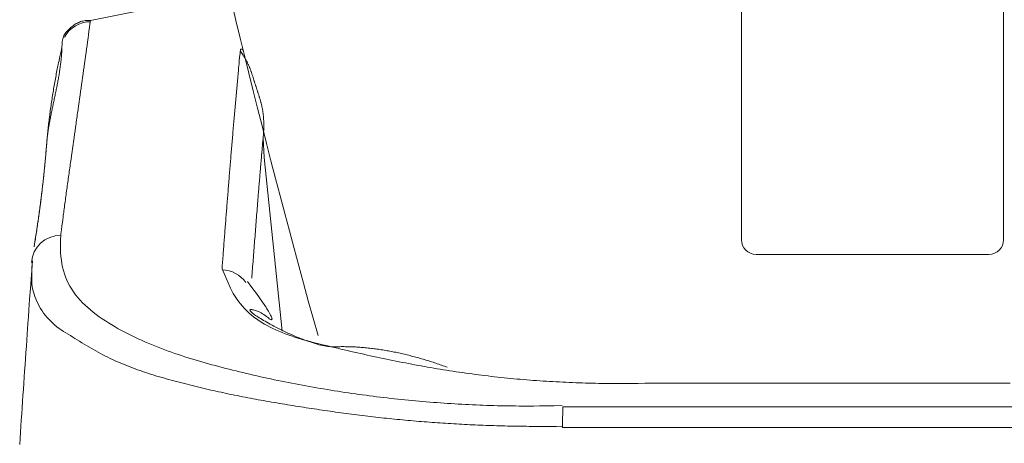
# Model space of a CAD drawing. Extents: x 0 to 594, y 0 to 420.
# Drawn here: x 190 to 196, y 131 to 134 of the extents above; entities that cross this region are included whole.
import ezdxf

# ---------------------------------------------------------------- set-up
doc = ezdxf.new("R2010")
doc.units = 0
doc.layers.get('0').update_dxf_attribs({"lineweight": 13})
doc.layers.add('2', color=7, linetype='Continuous', lineweight=13)

msp = doc.modelspace()

# ---------------------------------------------------------------- linework, layer by layer
at = {"color": 7, "lineweight": 13, "ltscale": 0.060305}
msp.add_line((194.430078, 132.148056), (194.430078, 134.560254), dxfattribs=at)
at = {"color": 7, "lineweight": 13, "ltscale": 0.06009}
msp.add_line((196.210079, 132.148056), (196.210079, 134.551651), dxfattribs=at)
at = {"color": 7, "lineweight": 13, "ltscale": 0.023491}
msp.add_line((190.011279, 133.635267), (190.932495, 133.820383), dxfattribs=at)
at = {"color": 7, "lineweight": 13, "ltscale": 0.0395}
msp.add_line((196.110079, 132.048056), (194.530078, 132.048056), dxfattribs=at)
at = {"color": 7, "lineweight": 13}
for centre, radius, start, end in [((249.329989, 147.688388), 60, 191.902742, 195.655852), ((194.530078, 132.148056), 0.1, 180, 269.999982), ((196.110079, 132.148056), 0.1, 269.999982, 360.000019)]:
    msp.add_arc(centre, radius, start, end, dxfattribs=at)
at = {"layer": '2', "color": 7, "lineweight": 13, "ltscale": 0.003243}
msp.add_line((191.183237, 132.836235), (191.189327, 132.706661), dxfattribs=at)
at = {"layer": '2', "color": 7, "lineweight": 13, "ltscale": 0.029622}
msp.add_line((191.189327, 132.706661), (191.312971, 131.528247), dxfattribs=at)
at = {"layer": '2', "color": 7, "lineweight": 13, "ltscale": 0.098839}
for p, q in [((193.218561, 131.013741), (197.172121, 131.013741)), ((197.169633, 130.874267), (193.216075, 130.874267))]:
    msp.add_line(p, q, dxfattribs=at)
at = {"layer": '2', "color": 7, "lineweight": 13}
for points in [[(190.011282, 133.635269), (189.993759, 133.635635), (189.985269, 133.635257), (189.976804, 133.634518), (189.968588, 133.633377), (189.960428, 133.631876), (189.952481, 133.629953), (189.944638, 133.627652), (189.936978, 133.624869), (189.929477, 133.621677), (189.922086, 133.618106), (189.914902, 133.614139), (189.907791, 133.609818), (189.9009, 133.605154), (189.894022, 133.600253), (189.887357, 133.595065), (189.880704, 133.589682), (189.874222, 133.584097), (189.867838, 133.578342), (189.8616, 133.572427), (189.8556, 133.566336), (189.849753, 133.560098), (189.8444, 133.553641), (189.839273, 133.547006), (189.834872, 133.540103), (189.830875, 133.532962), (189.827548, 133.525577), (189.824765, 133.517966), (189.822604, 133.510068), (189.821091, 133.502017), (189.819827, 133.493741), (189.81915, 133.485391), (189.818515, 133.476883), (189.81824, 133.46835), (189.817874, 133.459756), (189.817685, 133.451157), (189.817319, 133.442575), (189.816965, 133.434), (189.816513, 133.425461), (189.815994, 133.416922), (189.815421, 133.40842), (189.81478, 133.399924), (189.814084, 133.391458), (189.813327, 133.382999), (189.812521, 133.374564), (189.811661, 133.366141), (189.810751, 133.357742), (189.809787, 133.34935), (189.80878, 133.340982), (189.807718, 133.33262), (189.806619, 133.324283), (189.805472, 133.315952), (189.804288, 133.307645), (189.803055, 133.299338), (189.801785, 133.291055), (189.800479, 133.282779), (189.799142, 133.274515), (189.797763, 133.266263), (189.796359, 133.258029), (189.794919, 133.249796), (189.793448, 133.24158), (189.791953, 133.233371), (189.790433, 133.225174), (189.788882, 133.216983), (189.787314, 133.208804), (189.785721, 133.200632), (189.784109, 133.192471), (189.78248, 133.184311), (189.780832, 133.176163), (189.779166, 133.168021), (189.777493, 133.159885), (189.775803, 133.151749), (189.774106, 133.143625), (189.772391, 133.135507), (189.770682, 133.12739), (189.768954, 133.119272), (189.767233, 133.111166), (189.765506, 133.103061), (189.763779, 133.094955), (189.762045, 133.086856), (189.758597, 133.070657), (189.756882, 133.062564), (189.755173, 133.054465), (189.75347, 133.046371), (189.751779, 133.038272), (189.750101, 133.030179), (189.748434, 133.022079), (189.74678, 133.01398), (189.745145, 133.005875), (189.743527, 132.997769), (189.741928, 132.989664), (189.740353, 132.981552), (189.738797, 132.973434), (189.737265, 132.965317), (189.735757, 132.957193), (189.734286, 132.949063), (189.732834, 132.940927), (189.731418, 132.932791), (189.730032, 132.924643), (189.728677, 132.916489), (189.727365, 132.908328), (189.726083, 132.900162), (189.724844, 132.891983), (189.723642, 132.883798), (189.722482, 132.875607), (189.721365, 132.867398), (189.720291, 132.859189), (189.719272, 132.850961), (189.718289, 132.842734), (189.717361, 132.834482), (189.716489, 132.82623), (189.715671, 132.817953), (189.714908, 132.809677), (189.714169, 132.801382), (189.713486, 132.793088), (189.712802, 132.784781), (189.712155, 132.776468), (189.71149, 132.768161), (189.710837, 132.759848), (189.710159, 132.751547), (189.709476, 132.74324), (189.70878, 132.734933), (189.708066, 132.726633), (189.707346, 132.718332), (189.706619, 132.710031), (189.705881, 132.70173), (189.705136, 132.69343), (189.704379, 132.685135), (189.70361, 132.67684), (189.702835, 132.668546), (189.702048, 132.660251), (189.701254, 132.651962), (189.700443, 132.643668), (189.699631, 132.635379), (189.698807, 132.62709), (189.697971, 132.618802), (189.697128, 132.610519), (189.696274, 132.602231), (189.695413, 132.593948), (189.69454, 132.585666), (189.693661, 132.577383), (189.69277, 132.569101), (189.691873, 132.560825), (189.69097, 132.552548), (189.690048, 132.544272), (189.689127, 132.535989), (189.688187, 132.527719), (189.687247, 132.519443), (189.686295, 132.511166), (189.68533, 132.502896), (189.684366, 132.494626), (189.683383, 132.486356), (189.682401, 132.478085), (189.6814, 132.469821), (189.680399, 132.461551), (189.679385, 132.453287), (189.678366, 132.445023), (189.677335, 132.436758), (189.676297, 132.428494), (189.675253, 132.42023), (189.674197, 132.411966), (189.673135, 132.403708), (189.672061, 132.39545), (189.670981, 132.387192), (189.669894, 132.378934), (189.668802, 132.370676), (189.667697, 132.362418), (189.666586, 132.35416), (189.665463, 132.345908), (189.66434, 132.337656), (189.663205, 132.329404), (189.662064, 132.321152), (189.66091, 132.312906), (189.65975, 132.304654), (189.658585, 132.296396), (189.657407, 132.288132), (189.656223, 132.279868), (189.655038, 132.271634), (189.653848, 132.263406), (189.652652, 132.255228), (189.651456, 132.247049), (189.650223, 132.238736), (189.64899, 132.230429), (189.647714, 132.221927), (189.646432, 132.213425), (189.64523, 132.205441), (189.644016, 132.197458), (189.642917, 132.190244), (189.641818, 132.183029), (189.640378, 132.173764), (189.638931, 132.164499), (189.636679, 132.150235), (189.634402, 132.135971), (189.631424, 132.117294), (189.628427, 132.098618)], [(190.011282, 133.635269), (190.007913, 133.611154), (190.00455, 133.587039), (190.001187, 133.56293), (189.997824, 133.538815), (189.994467, 133.5147), (189.99111, 133.490591), (189.987747, 133.466476), (189.98439, 133.442361), (189.981033, 133.418246), (189.977676, 133.394131), (189.974319, 133.370016), (189.970956, 133.345908), (189.967599, 133.321793), (189.964236, 133.297684), (189.960873, 133.273569), (189.95751, 133.249454), (189.954141, 133.225345), (189.950772, 133.20123), (189.947397, 133.177121), (189.944022, 133.153006), (189.94064, 133.128897), (189.937259, 133.104788), (189.933871, 133.080679), (189.930478, 133.05657), (189.927084, 133.032462), (189.923679, 133.008353), (189.921982, 132.996298), (189.920273, 132.984244), (189.91857, 132.972189), (189.916867, 132.960141), (189.915158, 132.948087), (189.913449, 132.936032), (189.91174, 132.923978), (189.910025, 132.911929), (189.906601, 132.88782), (189.903171, 132.863718), (189.899741, 132.839615), (189.896317, 132.815512), (189.892886, 132.791409), (189.889456, 132.7673), (189.886032, 132.743198), (189.882614, 132.719095), (189.879202, 132.694986), (189.877493, 132.682932), (189.87579, 132.670883), (189.874088, 132.658829), (189.872385, 132.646774), (189.870688, 132.63472), (189.868997, 132.622665), (189.8673, 132.610611), (189.86561, 132.598557), (189.863925, 132.586502), (189.862241, 132.574442), (189.860556, 132.562387), (189.858878, 132.550327), (189.857199, 132.538272), (189.855527, 132.526218), (189.85386, 132.514163), (189.8522, 132.502109), (189.850534, 132.490042), (189.84888, 132.477982), (189.84722, 132.465897), (189.845572, 132.453812), (189.84393, 132.441769), (189.842288, 132.429733), (189.840665, 132.41777), (189.839047, 132.405801), (189.837411, 132.393643), (189.835776, 132.381479), (189.834109, 132.369034), (189.832449, 132.356589), (189.830893, 132.344901), (189.829337, 132.333212), (189.827939, 132.322647), (189.826535, 132.312082), (189.824753, 132.298514), (189.822971, 132.28494), (189.820236, 132.264035), (189.817514, 132.24313), (189.81395, 132.21575), (189.810391, 132.18837)], [(189.628421, 132.098544), (189.632053, 132.121066), (189.633853, 132.132327), (189.635635, 132.143588), (189.637405, 132.154855), (189.639157, 132.166116), (189.640903, 132.177383), (189.64263, 132.188651), (189.644345, 132.199924), (189.646042, 132.211191), (189.647726, 132.222464), (189.649399, 132.233743), (189.651059, 132.245016), (189.652701, 132.256296), (189.65433, 132.267569), (189.655942, 132.278848), (189.657541, 132.290134), (189.659128, 132.301413), (189.660703, 132.312698), (189.662259, 132.323984), (189.663803, 132.335269), (189.665329, 132.346561), (189.666843, 132.357852), (189.668344, 132.369144), (189.669827, 132.380435), (189.671298, 132.391733), (189.672751, 132.403024), (189.674191, 132.414322), (189.67562, 132.425626), (189.677029, 132.436923), (189.678427, 132.448227), (189.679807, 132.459531), (189.681174, 132.470834), (189.682523, 132.482144), (189.683859, 132.493454), (189.685178, 132.504764), (189.686484, 132.516074), (189.687772, 132.52739), (189.689047, 132.538705), (189.690305, 132.550021), (189.69155, 132.561337), (189.692776, 132.572659), (189.693991, 132.583981), (189.695187, 132.595303), (189.696371, 132.606625), (189.697537, 132.617953), (189.698685, 132.629282), (189.69982, 132.64061), (189.700943, 132.651944), (189.702042, 132.663278), (189.703134, 132.674612), (189.704202, 132.685947), (189.705258, 132.697287), (189.706302, 132.708627), (189.707321, 132.719968), (189.708328, 132.731308), (189.709317, 132.742654), (189.710294, 132.754001), (189.711258, 132.765347), (189.712204, 132.7767), (189.713144, 132.788046), (189.714072, 132.799399), (189.715994, 132.822092), (189.717001, 132.833432), (189.718033, 132.844772), (189.719095, 132.856107), (189.720193, 132.867435), (189.721323, 132.878763), (189.722476, 132.890085), (189.723666, 132.901407), (189.724881, 132.912723), (189.726126, 132.924033), (189.727402, 132.935342), (189.728708, 132.946646), (189.730045, 132.95795), (189.731412, 132.969247), (189.732809, 132.980539), (189.734238, 132.99183), (189.73569, 133.003116), (189.737173, 133.014401), (189.738687, 133.025681), (189.740231, 133.03696), (189.741806, 133.048233), (189.743411, 133.0595), (189.745041, 133.070761), (189.746707, 133.082028), (189.748398, 133.093283), (189.750119, 133.104544), (189.751865, 133.115793), (189.753647, 133.127042), (189.755453, 133.138284), (189.757291, 133.149521), (189.759158, 133.160751), (189.76105, 133.171988), (189.762973, 133.183224), (189.764932, 133.194473), (189.766922, 133.205716), (189.768924, 133.216916), (189.770963, 133.22811), (189.773007, 133.23923), (189.775089, 133.250351), (189.777231, 133.261649), (189.779404, 133.27294), (189.781662, 133.284488), (189.783957, 133.296036), (189.786118, 133.306876), (189.788303, 133.317715), (189.790292, 133.327512), (189.792288, 133.337302), (189.794949, 133.349869), (189.797653, 133.36243), (189.801901, 133.381772), (189.806247, 133.401096), (189.811942, 133.426407), (189.817703, 133.451706)], [(190.904483, 131.950821), (190.906345, 131.975674), (190.907278, 131.988101), (190.908212, 132.000522), (190.909146, 132.012949), (190.910086, 132.025375), (190.91102, 132.037802), (190.911966, 132.050229), (190.912906, 132.06265), (190.913852, 132.075076), (190.914798, 132.087503), (190.915744, 132.09993), (190.91669, 132.11235), (190.917642, 132.124777), (190.918594, 132.137198), (190.919547, 132.149625), (190.920505, 132.162051), (190.921463, 132.174472), (190.922421, 132.186899), (190.92338, 132.199319), (190.924344, 132.211746), (190.925308, 132.224167), (190.926273, 132.236594), (190.927237, 132.249014), (190.928207, 132.261435), (190.929178, 132.273862), (190.930148, 132.286282), (190.931119, 132.298709), (190.932095, 132.31113), (190.933072, 132.32355), (190.934048, 132.335971), (190.935025, 132.348398), (190.936008, 132.360818), (190.93699, 132.373239), (190.937973, 132.385666), (190.938956, 132.398087), (190.939944, 132.410507), (190.940927, 132.422928), (190.941916, 132.435349), (190.942905, 132.447769), (190.9439, 132.46019), (190.944894, 132.472617), (190.945889, 132.485037), (190.94689, 132.497458), (190.947885, 132.509879), (190.948886, 132.522299), (190.949887, 132.53472), (190.950894, 132.547141), (190.951901, 132.559561), (190.952908, 132.571982), (190.953915, 132.584396), (190.954929, 132.596817), (190.955942, 132.609238), (190.956961, 132.621658), (190.95798, 132.634073), (190.959, 132.646494), (190.960019, 132.658914), (190.961044, 132.671335), (190.96207, 132.683749), (190.963101, 132.69617), (190.964133, 132.708591), (190.965164, 132.721005), (190.966202, 132.733426), (190.967239, 132.74584), (190.968277, 132.758255), (190.969321, 132.770676), (190.970364, 132.78309), (190.971414, 132.795511), (190.972464, 132.807925), (190.97352, 132.82034), (190.97457, 132.832761), (190.975626, 132.845175), (190.976688, 132.85759), (190.97775, 132.870004), (190.978812, 132.882419), (190.97988, 132.894833), (190.980948, 132.907248), (190.982022, 132.919662), (190.983096, 132.932077), (190.984171, 132.944498), (190.985245, 132.956906), (190.986325, 132.969321), (190.987411, 132.981735), (190.988492, 132.99415), (190.989578, 133.006564), (190.990671, 133.018973), (190.991763, 133.031387), (190.992856, 133.043802), (190.993954, 133.056216), (190.995053, 133.068631), (190.996152, 133.081039), (190.997256, 133.093448), (190.998361, 133.105856), (190.999466, 133.118259), (191.000577, 133.130679), (191.001694, 133.143094), (191.002805, 133.155533), (191.003928, 133.167972), (191.005045, 133.180356), (191.006161, 133.19274), (191.007278, 133.205051), (191.008389, 133.217361), (191.009531, 133.229868), (191.010666, 133.24238), (191.011838, 133.255179), (191.01301, 133.267978), (191.014108, 133.279996), (191.015213, 133.292014), (191.017203, 133.313742), (191.018497, 133.327695), (191.019785, 133.341647), (191.021786, 133.363138), (191.023788, 133.384628), (191.026413, 133.412766), (191.02905, 133.440909)], [(191.183237, 132.836234), (191.184146, 132.845346), (191.184561, 132.849893), (191.184958, 132.85444), (191.18533, 132.858981), (191.185684, 132.863522), (191.186008, 132.868057), (191.186307, 132.872592), (191.186588, 132.877115), (191.186838, 132.881644), (191.18707, 132.88616), (191.187271, 132.890677), (191.187448, 132.895181), (191.187601, 132.899692), (191.187729, 132.90419), (191.187833, 132.908694), (191.187906, 132.913187), (191.187949, 132.917673), (191.187967, 132.922159), (191.187961, 132.926639), (191.187924, 132.931113), (191.187863, 132.935587), (191.187772, 132.940048), (191.187656, 132.94451), (191.187503, 132.948965), (191.187326, 132.953421), (191.187119, 132.957864), (191.186887, 132.962308), (191.186618, 132.966739), (191.186319, 132.971176), (191.185995, 132.975601), (191.185635, 132.98002), (191.185245, 132.984433), (191.184824, 132.988846), (191.184372, 132.993246), (191.18389, 132.997647), (191.183377, 133.002042), (191.182828, 133.006424), (191.182242, 133.010806), (191.181631, 133.015182), (191.180984, 133.019553), (191.180301, 133.023923), (191.179587, 133.028281), (191.178842, 133.032632), (191.178055, 133.036978), (191.177237, 133.041318), (191.176382, 133.045651), (191.175497, 133.049979), (191.17457, 133.0543), (191.173611, 133.058615), (191.172617, 133.06293), (191.171591, 133.067233), (191.170535, 133.07153), (191.169449, 133.075821), (191.168338, 133.080112), (191.167191, 133.084396), (191.166025, 133.088675), (191.164828, 133.092953), (191.163614, 133.097226), (191.162375, 133.101492), (191.161118, 133.105759), (191.159842, 133.110019), (191.158542, 133.114279), (191.15723, 133.118533), (191.155905, 133.122794), (191.154562, 133.127042), (191.153207, 133.131296), (191.15184, 133.135544), (191.150461, 133.139798), (191.149069, 133.14404), (191.147678, 133.148294), (191.14628, 133.152536), (191.144876, 133.156784), (191.143466, 133.161032), (191.14205, 133.16528), (191.14064, 133.169528), (191.13923, 133.173776), (191.137814, 133.17803), (191.136411, 133.182285), (191.135001, 133.186539), (191.133609, 133.190793), (191.132211, 133.195053), (191.130832, 133.199313), (191.129453, 133.20358), (191.128091, 133.207846), (191.126736, 133.212112), (191.125388, 133.216385), (191.124045, 133.220663), (191.122702, 133.22493), (191.121365, 133.229202), (191.120029, 133.233475), (191.118698, 133.237747), (191.117355, 133.242014), (191.116013, 133.24628), (191.114664, 133.25054), (191.113309, 133.2548), (191.111942, 133.259048), (191.110568, 133.263297), (191.109177, 133.267532), (191.107773, 133.271768), (191.106357, 133.275992), (191.104922, 133.280209), (191.103464, 133.284415), (191.101987, 133.288614), (191.100491, 133.292801), (191.098972, 133.296982), (191.097421, 133.301144), (191.095853, 133.305295), (191.094247, 133.309433), (191.092618, 133.313559), (191.090952, 133.317667), (191.089255, 133.321762), (191.087521, 133.325839), (191.085751, 133.329904), (191.083945, 133.333951), (191.082095, 133.337979), (191.080203, 133.342001), (191.078275, 133.345999), (191.076315, 133.349966), (191.074326, 133.353922), (191.072305, 133.357834), (191.070255, 133.361734), (191.068137, 133.365677), (191.065976, 133.369601), (191.063724, 133.373605), (191.061435, 133.377585), (191.05928, 133.38132), (191.057095, 133.385043), (191.055106, 133.3884), (191.053104, 133.391757), (191.050436, 133.396024), (191.047733, 133.400266), (191.043491, 133.406772), (191.039151, 133.413223), (191.033469, 133.421689), (191.027731, 133.430112)], [(191.049319, 133.430112), (191.048898, 133.431052), (191.048679, 133.431503), (191.048453, 133.431955), (191.048227, 133.432388), (191.047995, 133.432816), (191.047757, 133.433231), (191.047519, 133.43364), (191.047275, 133.434036), (191.047025, 133.434421), (191.046768, 133.434799), (191.046512, 133.435165), (191.046249, 133.435519), (191.045981, 133.435867), (191.045712, 133.436197), (191.045438, 133.436526), (191.045157, 133.436844), (191.044876, 133.437149), (191.044589, 133.437442), (191.044296, 133.437729), (191.043997, 133.438004), (191.043692, 133.438272), (191.043387, 133.438522), (191.043082, 133.438773), (191.042764, 133.439005), (191.042447, 133.43923), (191.042123, 133.439444), (191.0418, 133.439651), (191.041464, 133.439847), (191.041129, 133.44003), (191.040793, 133.440207), (191.040445, 133.440372), (191.040097, 133.440524), (191.039743, 133.440671), (191.039383, 133.440805), (191.039023, 133.440933), (191.038657, 133.441043), (191.038284, 133.441147), (191.037912, 133.441245), (191.037534, 133.44133), (191.037155, 133.441403), (191.036771, 133.44147), (191.036374, 133.441525), (191.035977, 133.441568), (191.035556, 133.441599), (191.035141, 133.441617), (191.034744, 133.441635), (191.034348, 133.441641), (191.033987, 133.441647), (191.033621, 133.441647), (191.033133, 133.441611), (191.032651, 133.441562), (191.031876, 133.441452), (191.0311, 133.441306), (191.030075, 133.441116), (191.02905, 133.440909)], [(191.106265, 131.888101), (191.107462, 131.903915), (191.108664, 131.919724), (191.109866, 131.935532), (191.111075, 131.95134), (191.112283, 131.967148), (191.113492, 131.982956), (191.114706, 131.998764), (191.115921, 132.014572), (191.117142, 132.030374), (191.118362, 132.046182), (191.119589, 132.06199), (191.120816, 132.077798), (191.122043, 132.093607), (191.12327, 132.109409), (191.124503, 132.125217), (191.125742, 132.141025), (191.126974, 132.156827), (191.128214, 132.172635), (191.129453, 132.188443), (191.130698, 132.204245), (191.131943, 132.220053), (191.133188, 132.235855), (191.134433, 132.251663), (191.135684, 132.267465), (191.136935, 132.283273), (191.138187, 132.299075), (191.139444, 132.314883), (191.140695, 132.330685), (191.141953, 132.346494), (191.143216, 132.362296), (191.144473, 132.378098), (191.145737, 132.393906), (191.147, 132.409708), (191.14827, 132.42551), (191.148904, 132.433414), (191.149539, 132.441318), (191.15018, 132.449216), (191.150815, 132.45712), (191.151456, 132.465018), (191.15209, 132.472922), (191.152737, 132.48082), (191.153378, 132.488724), (191.154019, 132.496622), (191.154666, 132.504526), (191.155313, 132.512424), (191.15596, 132.520328), (191.156613, 132.528226), (191.15726, 132.53613), (191.157913, 132.544028), (191.158566, 132.551926), (191.159225, 132.559824), (191.159879, 132.567728), (191.160538, 132.575626), (191.161197, 132.583524), (191.161862, 132.591428), (191.162527, 132.599326), (191.163193, 132.607224), (191.163864, 132.615121), (191.164529, 132.623013), (191.165201, 132.630911), (191.165878, 132.638815), (191.16655, 132.646719), (191.167227, 132.65463), (191.167911, 132.662546), (191.168588, 132.670425), (191.169272, 132.678305), (191.169949, 132.686142), (191.170627, 132.693979), (191.171323, 132.701938), (191.172012, 132.709897), (191.172726, 132.718045), (191.173441, 132.726187), (191.174112, 132.733835), (191.174783, 132.741483), (191.176004, 132.755313), (191.176791, 132.764194), (191.177579, 132.773068), (191.178799, 132.786746), (191.180026, 132.800418), (191.181631, 132.818326), (191.183237, 132.836234)], [(189.810391, 132.18837), (189.807327, 132.134885), (189.806985, 132.109042), (189.807394, 132.083194), (189.808664, 132.058249), (189.81069, 132.033353), (189.813608, 132.009293), (189.817325, 131.985336), (189.822092, 131.962198), (189.827756, 131.939261), (189.834451, 131.917026), (189.842117, 131.895102), (189.850937, 131.873807), (189.860788, 131.852969), (189.871677, 131.832584), (189.883578, 131.812772), (189.896579, 131.793344), (189.910519, 131.774582), (189.925363, 131.756064), (189.941043, 131.738248), (189.957602, 131.72067), (189.974844, 131.703775), (189.992825, 131.687082), (190.011386, 131.67103), (190.030655, 131.655228), (190.050406, 131.640024), (190.0707, 131.625046), (190.091391, 131.610623), (190.112546, 131.596475), (190.134024, 131.582828), (190.155795, 131.569449), (190.177835, 131.556516), (190.20004, 131.543906), (190.222464, 131.53168), (190.244894, 131.519778), (190.267496, 131.508206), (190.289975, 131.497), (190.312589, 131.486081), (190.335086, 131.475491), (190.357706, 131.465164), (190.380222, 131.455179), (190.402847, 131.445438), (190.425394, 131.435983), (190.448038, 131.426761), (190.470615, 131.417819), (190.493283, 131.409097), (190.515909, 131.400607), (190.538614, 131.392325), (190.561288, 131.384268), (190.584036, 131.376401), (190.606766, 131.36871), (190.629562, 131.361203), (190.652359, 131.35386), (190.675217, 131.346683), (190.698087, 131.339633), (190.721005, 131.33273), (190.743967, 131.325943), (190.766959, 131.31929), (190.790005, 131.312717), (190.813083, 131.306253), (190.836227, 131.299857), (190.859396, 131.293558), (190.882626, 131.28732), (190.905887, 131.281174), (190.929208, 131.275095), (190.952554, 131.269101), (190.975961, 131.263168), (190.99938, 131.257321), (191.022867, 131.251547), (191.046365, 131.245859), (191.069919, 131.240231), (191.093491, 131.234683), (191.117105, 131.229214), (191.140744, 131.223819), (191.16442, 131.218491), (191.188113, 131.213242), (191.211844, 131.208066), (191.235593, 131.202963), (191.259372, 131.197928), (191.28317, 131.192972), (191.306992, 131.188089), (191.330832, 131.183279), (191.354691, 131.178531), (191.378568, 131.173862), (191.402463, 131.169266), (191.42637, 131.164737), (191.45029, 131.160281), (191.474228, 131.155893), (191.498172, 131.151578), (191.522128, 131.147336), (191.546085, 131.143155), (191.570053, 131.139047), (191.594022, 131.135013), (191.618002, 131.131046), (191.641977, 131.127145), (191.665964, 131.123306), (191.689944, 131.119547), (191.713937, 131.115854), (191.737924, 131.112228), (191.761917, 131.108664), (191.78591, 131.105179), (191.809915, 131.101761), (191.833914, 131.09841), (191.857925, 131.095126), (191.881937, 131.091916), (191.905954, 131.088766), (191.929971, 131.08569), (191.953995, 131.082681), (191.978018, 131.079745), (192.002054, 131.076877), (192.026089, 131.074075), (192.050131, 131.071347), (192.074179, 131.068686), (192.098233, 131.066092), (192.122293, 131.063571), (192.146359, 131.061111), (192.170432, 131.058731), (192.19451, 131.056418), (192.218588, 131.054166), (192.242679, 131.051987), (192.266776, 131.049881), (192.290884, 131.047849), (192.314993, 131.045877), (192.339108, 131.043979), (192.363235, 131.042148), (192.387363, 131.04039), (192.411508, 131.038699), (192.43566, 131.037076), (192.459818, 131.035526), (192.483987, 131.034048), (192.508157, 131.032632), (192.532333, 131.03129), (192.556516, 131.03002), (192.580698, 131.028824), (192.604922, 131.027689), (192.629153, 131.026627), (192.653433, 131.025632), (192.677719, 131.024716), (192.70192, 131.023862), (192.726126, 131.023074), (192.750198, 131.022366), (192.774277, 131.021719), (192.79877, 131.021146), (192.823257, 131.020651), (192.848349, 131.02023), (192.873434, 131.019894), (192.897, 131.019589), (192.920572, 131.019351), (192.941885, 131.019162), (192.963205, 131.018991), (192.990634, 131.019034), (193.018069, 131.019174), (193.060397, 131.019589), (193.102719, 131.020279), (193.158194, 131.021158), (193.213669, 131.022214)], [(189.530734, 130.757895), (189.533493, 130.799466), (189.536264, 130.841031), (189.539041, 130.882578), (189.54183, 130.924124), (189.54462, 130.965714), (189.547421, 131.007309), (189.550235, 131.048959), (189.553055, 131.09061), (189.555875, 131.132095), (189.558694, 131.173575), (189.561508, 131.21481), (189.564328, 131.256046), (189.567203, 131.29794), (189.570084, 131.339835), (189.573044, 131.382712), (189.57601, 131.425589), (189.578799, 131.465842), (189.581589, 131.506094), (189.586649, 131.578873), (189.589926, 131.625607), (189.593216, 131.672336), (189.5983, 131.744315), (189.603409, 131.816293), (189.610098, 131.91055), (189.616812, 132.004807)], [(189.530734, 130.757895), (189.533493, 130.799466), (189.536264, 130.841031), (189.539041, 130.882578), (189.54183, 130.924124), (189.54462, 130.965714), (189.547421, 131.007309), (189.550235, 131.048959), (189.553055, 131.09061), (189.555875, 131.132095), (189.558694, 131.173575), (189.561508, 131.21481), (189.564328, 131.256046), (189.567203, 131.29794), (189.570084, 131.339835), (189.573044, 131.382712), (189.57601, 131.425589), (189.578799, 131.465842), (189.581589, 131.506094), (189.586649, 131.578873), (189.589926, 131.625607), (189.593216, 131.672336), (189.5983, 131.744315), (189.603409, 131.816293), (189.610098, 131.91055), (189.616812, 132.004807)], [(193.211032, 130.881839), (193.174203, 130.881436), (193.155795, 130.881284), (193.137387, 130.881161), (193.118985, 130.881076), (193.100589, 130.881015), (193.082193, 130.880991), (193.063797, 130.880997), (193.045413, 130.881039), (193.027023, 130.881113), (193.00864, 130.881216), (192.990262, 130.881357), (192.971884, 130.881528), (192.953506, 130.881729), (192.935141, 130.881961), (192.916769, 130.88223), (192.89841, 130.882529), (192.880045, 130.882864), (192.861691, 130.883231), (192.843338, 130.883627), (192.824985, 130.884061), (192.806638, 130.884525), (192.788297, 130.885019), (192.769949, 130.88555), (192.751614, 130.886111), (192.733279, 130.88671), (192.714951, 130.887338), (192.696622, 130.887997), (192.678293, 130.888693), (192.65997, 130.889426), (192.641653, 130.890182), (192.623337, 130.890976), (192.605026, 130.891806), (192.586716, 130.892667), (192.568405, 130.893558), (192.550101, 130.894485), (192.531802, 130.895444), (192.51351, 130.896439), (192.495212, 130.897464), (192.476926, 130.89852), (192.45864, 130.899619), (192.440353, 130.900748), (192.422073, 130.901901), (192.403793, 130.903098), (192.385519, 130.904324), (192.367245, 130.905588), (192.348978, 130.906882), (192.330716, 130.908206), (192.312454, 130.909567), (192.294193, 130.910965), (192.275937, 130.912393), (192.257681, 130.913858), (192.239432, 130.915353), (192.221188, 130.916885), (192.202945, 130.918448), (192.184702, 130.920047), (192.166464, 130.921677), (192.148233, 130.923343), (192.130002, 130.925046), (192.111771, 130.926779), (192.093552, 130.928543), (192.075327, 130.93035), (192.057108, 130.932187), (192.038895, 130.934055), (192.020682, 130.935959), (192.002475, 130.9379), (191.984268, 130.939871), (191.966068, 130.941879), (191.947867, 130.943918), (191.929672, 130.945993), (191.911478, 130.948105), (191.893283, 130.950247), (191.875101, 130.952426), (191.856918, 130.954642), (191.838736, 130.956888), (191.820554, 130.959171), (191.802377, 130.961484), (191.784207, 130.963834), (191.766043, 130.966214), (191.747873, 130.968625), (191.729715, 130.971066), (191.711557, 130.973538), (191.693399, 130.976041), (191.675247, 130.978568), (191.657101, 130.981125), (191.638956, 130.983707), (191.620816, 130.986307), (191.602682, 130.988937), (191.584549, 130.991592), (191.566422, 130.994272), (191.548294, 130.996964), (191.530173, 130.999686), (191.512057, 131.00242), (191.493942, 131.005179), (191.475833, 131.007956), (191.45773, 131.010757), (191.439627, 131.013577), (191.42153, 131.016422), (191.403439, 131.01929), (191.385349, 131.022183), (191.36727, 131.025101), (191.349191, 131.028043), (191.331119, 131.031015), (191.313052, 131.034012), (191.294992, 131.037039), (191.276932, 131.040097), (191.258878, 131.043179), (191.240829, 131.046292), (191.222787, 131.049442), (191.204752, 131.052621), (191.186722, 131.055832), (191.168698, 131.059073), (191.150681, 131.06235), (191.132669, 131.065665), (191.114658, 131.069016), (191.096658, 131.072397), (191.078665, 131.075821), (191.060678, 131.079282), (191.042697, 131.082785), (191.024722, 131.086319), (191.006747, 131.089902), (190.988791, 131.093521), (190.970834, 131.097183), (190.952884, 131.100882), (190.934946, 131.10463), (190.917007, 131.10842), (190.899081, 131.112259), (190.881161, 131.116135), (190.863248, 131.120065), (190.845346, 131.124039), (190.827444, 131.128061), (190.809555, 131.132126), (190.791672, 131.136252), (190.773795, 131.140421), (190.75593, 131.144638), (190.738071, 131.148911), (190.720218, 131.153232), (190.702377, 131.157608), (190.684543, 131.162039), (190.666714, 131.166525), (190.648898, 131.171066), (190.631088, 131.175656), (190.613284, 131.180313), (190.595499, 131.185019), (190.577713, 131.189792), (190.559946, 131.194626), (190.542191, 131.199527), (190.524454, 131.204495), (190.506741, 131.209555), (190.489053, 131.214682), (190.47139, 131.219913), (190.453757, 131.225223), (190.436166, 131.230637), (190.4186, 131.236148), (190.401083, 131.241776), (190.383603, 131.247501), (190.366177, 131.253354), (190.348795, 131.259323), (190.331467, 131.265421), (190.314188, 131.27164), (190.296982, 131.278012), (190.279819, 131.284512), (190.262735, 131.291159), (190.245712, 131.297952), (190.228769, 131.30491), (190.211887, 131.312021), (190.19509, 131.319296), (190.17836, 131.326736), (190.161728, 131.33436), (190.145175, 131.342154), (190.128714, 131.350137), (190.112344, 131.358298), (190.096078, 131.366672), (190.079904, 131.375235), (190.063809, 131.383957), (190.047812, 131.392862), (190.03187, 131.401907), (190.016025, 131.411105), (190.000211, 131.420389), (189.984476, 131.4298), (189.968759, 131.439261), (189.953104, 131.448813), (189.937448, 131.458371), (189.921829, 131.467996), (189.906204, 131.477591), (189.890598, 131.48721), (189.874973, 131.49678), (189.859348, 131.506345), (189.843753, 131.515952), (189.828134, 131.525522), (189.812839, 131.535678), (189.797623, 131.545944), (189.782913, 131.557187), (189.76857, 131.568881), (189.754648, 131.581247), (189.741245, 131.594174), (189.728354, 131.60762), (189.716, 131.621561), (189.704239, 131.635776), (189.693015, 131.650418), (189.682584, 131.665244), (189.672684, 131.680429), (189.663596, 131.696146), (189.655161, 131.712222), (189.647513, 131.728915), (189.640726, 131.745975), (189.634512, 131.761972), (189.62894, 131.778201), (189.624234, 131.792978), (189.619742, 131.807822), (189.616348, 131.828159), (189.614084, 131.848654), (189.612198, 131.881961), (189.613217, 131.915298), (189.614151, 131.960086), (189.616812, 132.004807)], [(193.774637, 131.17338), (193.729965, 131.172617), (193.707632, 131.172324), (193.6853, 131.172092), (193.662961, 131.171921), (193.640628, 131.171811), (193.618289, 131.171756), (193.595956, 131.171762), (193.573624, 131.171835), (193.551297, 131.171964), (193.52897, 131.172153), (193.50665, 131.172403), (193.484335, 131.17272), (193.462021, 131.173093), (193.439713, 131.173526), (193.41741, 131.17402), (193.39512, 131.174582), (193.37283, 131.175204), (193.350552, 131.175888), (193.328275, 131.176627), (193.306021, 131.177432), (193.283762, 131.178305), (193.261526, 131.179233), (193.239285, 131.180228), (193.217068, 131.181284), (193.194858, 131.182401), (193.172665, 131.183578), (193.150473, 131.184824), (193.128311, 131.18613), (193.106149, 131.187503), (193.084012, 131.188937), (193.06188, 131.190433), (193.039774, 131.191995), (193.017667, 131.193619), (192.995596, 131.195309), (192.973526, 131.197061), (192.951492, 131.19888), (192.929459, 131.20076), (192.907462, 131.202707), (192.885464, 131.204715), (192.863504, 131.20679), (192.841556, 131.208932), (192.819638, 131.211136), (192.797726, 131.213406), (192.775851, 131.215744), (192.753989, 131.218143), (192.732162, 131.220609), (192.710342, 131.223141), (192.688565, 131.225735), (192.6668, 131.228403), (192.645071, 131.231131), (192.623355, 131.233926), (192.601688, 131.236789), (192.580026, 131.239719), (192.558401, 131.242709), (192.536789, 131.245767), (192.515213, 131.248892), (192.493649, 131.252084), (192.47211, 131.255338), (192.450577, 131.258658), (192.429068, 131.262033), (192.407559, 131.265482), (192.386063, 131.268985), (192.364578, 131.272549), (192.343088, 131.276181), (192.321609, 131.279868), (192.300119, 131.283615), (192.278641, 131.287424), (192.257144, 131.291287), (192.235654, 131.295212), (192.214139, 131.299197), (192.192636, 131.303238), (192.171091, 131.307339), (192.149557, 131.31149), (192.127975, 131.315701), (192.106406, 131.319968), (192.084781, 131.324289), (192.063168, 131.328659), (192.041489, 131.33309), (192.019821, 131.33757), (191.99808, 131.342111), (191.976346, 131.346695), (191.954532, 131.351334), (191.93273, 131.356021), (191.910837, 131.360764), (191.88895, 131.365555), (191.866965, 131.370395), (191.844992, 131.375284), (191.82291, 131.380228), (191.800833, 131.385208), (191.778647, 131.390244), (191.756467, 131.395322), (191.734164, 131.400461), (191.711868, 131.40563), (191.689438, 131.410855), (191.667014, 131.41611), (191.644443, 131.421426), (191.621878, 131.426767), (191.599234, 131.432217), (191.576596, 131.437704), (191.55394, 131.443344), (191.531302, 131.449063), (191.508731, 131.454971), (191.486197, 131.461002), (191.463815, 131.46727), (191.441489, 131.473715), (191.419388, 131.480423), (191.397348, 131.48735), (191.375626, 131.494595), (191.353995, 131.502115), (191.332736, 131.509952), (191.311594, 131.518106), (191.290903, 131.526645), (191.27037, 131.53555), (191.250314, 131.544876), (191.23046, 131.554623), (191.211142, 131.564859), (191.192087, 131.575571), (191.17363, 131.586661), (191.155484, 131.598245), (191.138034, 131.610287), (191.120932, 131.622812), (191.104324, 131.636288), (191.088193, 131.650339), (191.072446, 131.665512), (191.057413, 131.6814), (191.043423, 131.696506), (191.030008, 131.712125), (191.018149, 131.726596), (191.00654, 131.741263), (190.993155, 131.76207), (190.980771, 131.783487), (190.962375, 131.818369), (190.946353, 131.854398), (190.924698, 131.902292), (190.904483, 131.950821)], [(192.432889, 131.282681), (192.413748, 131.289651), (192.404166, 131.293088), (192.394565, 131.296481), (192.384958, 131.299838), (192.375339, 131.303165), (192.365707, 131.306448), (192.35607, 131.309695), (192.34642, 131.3129), (192.336758, 131.316074), (192.327097, 131.319199), (192.317416, 131.322293), (192.307736, 131.325339), (192.298038, 131.328354), (192.288339, 131.33132), (192.278629, 131.33425), (192.268918, 131.337137), (192.259195, 131.339987), (192.249472, 131.342789), (192.239731, 131.345554), (192.229996, 131.34827), (192.220248, 131.350949), (192.210501, 131.35358), (192.200742, 131.356168), (192.190982, 131.358713), (192.181216, 131.361215), (192.171451, 131.363669), (192.161673, 131.366086), (192.151901, 131.368448), (192.142117, 131.370767), (192.132339, 131.373038), (192.122556, 131.375272), (192.112772, 131.377444), (192.102982, 131.379581), (192.093198, 131.381662), (192.083401, 131.383707), (192.073611, 131.38569), (192.063815, 131.387631), (192.054031, 131.389523), (192.044235, 131.391367), (192.034445, 131.393161), (192.024649, 131.394901), (192.014865, 131.396597), (192.005069, 131.398239), (191.995285, 131.399826), (191.985495, 131.401364), (191.975717, 131.402853), (191.965933, 131.404294), (191.956161, 131.405673), (191.946384, 131.407004), (191.936618, 131.408279), (191.926846, 131.409506), (191.917087, 131.410672), (191.907321, 131.411789), (191.897574, 131.412851), (191.88782, 131.413858), (191.878079, 131.414804), (191.868338, 131.415701), (191.858609, 131.416537), (191.84888, 131.417325), (191.839169, 131.418045), (191.829453, 131.418716), (191.819748, 131.419327), (191.810043, 131.419882), (191.800363, 131.420377), (191.790671, 131.420816), (191.781009, 131.421194), (191.771335, 131.421512), (191.761691, 131.421768), (191.752042, 131.42197), (191.74241, 131.42211), (191.732773, 131.422195), (191.723154, 131.42222), (191.713528, 131.422195), (191.703952, 131.422079), (191.694376, 131.421902), (191.684824, 131.421671), (191.675278, 131.421347), (191.665427, 131.421304), (191.655582, 131.421268), (191.645065, 131.421744), (191.634561, 131.422476), (191.623282, 131.42366), (191.612051, 131.425217), (191.59996, 131.427261), (191.587943, 131.429697), (191.57518, 131.432516), (191.562503, 131.43569), (191.549197, 131.439236), (191.535965, 131.443063), (191.522232, 131.447226), (191.508566, 131.451627), (191.494479, 131.456363), (191.480472, 131.461313), (191.466153, 131.466525), (191.451907, 131.471933), (191.437454, 131.477579), (191.423074, 131.483389), (191.408597, 131.489371), (191.39418, 131.495505), (191.379782, 131.501779), (191.365445, 131.508182), (191.351224, 131.514658), (191.337057, 131.521249), (191.323129, 131.527866), (191.30925, 131.534598), (191.2957, 131.541281), (191.282199, 131.548068), (191.269156, 131.554752), (191.256155, 131.561533), (191.243692, 131.568149), (191.231277, 131.574857), (191.219522, 131.581326), (191.207822, 131.587894), (191.19686, 131.594162), (191.185947, 131.600522), (191.175906, 131.606503), (191.165915, 131.612576), (191.15687, 131.618222), (191.147873, 131.623959), (191.139957, 131.629178), (191.132101, 131.634488), (191.125381, 131.639236), (191.118723, 131.644077), (191.113345, 131.648251), (191.108047, 131.65253), (191.10405, 131.656094), (191.100162, 131.659769), (191.097714, 131.662631), (191.095407, 131.665604), (191.094522, 131.667734), (191.093851, 131.669949), (191.094656, 131.67142), (191.09584, 131.67261), (191.09852, 131.67388), (191.101462, 131.673508), (191.106332, 131.673495), (191.111081, 131.672421), (191.117923, 131.671158), (191.124643, 131.669351), (191.133389, 131.666891), (191.142026, 131.664084), (191.1517, 131.660355), (191.161234, 131.656277), (191.170883, 131.651242), (191.180234, 131.645663), (191.189194, 131.639877), (191.197812, 131.633597), (191.205478, 131.627811), (191.212912, 131.621732), (191.219131, 131.616953), (191.225247, 131.612051), (191.229807, 131.609183), (191.234439, 131.60643), (191.237466, 131.605484), (191.240567, 131.604819), (191.242178, 131.605777), (191.243509, 131.607101), (191.244461, 131.609976), (191.24357, 131.612869), (191.242715, 131.617709), (191.240683, 131.622189), (191.237845, 131.629092), (191.23436, 131.63569), (191.22955, 131.644833), (191.224283, 131.65372), (191.218765, 131.663303), (191.213052, 131.672769), (191.207248, 131.682278), (191.201401, 131.691757), (191.190732, 131.707785), (191.179745, 131.723593), (191.159055, 131.753067), (191.137759, 131.782108), (191.107816, 131.823373), (191.077597, 131.864438)], [(196.254135, 131.17338), (196.158774, 131.17338), (196.063406, 131.17338), (195.968039, 131.17338), (195.872678, 131.17338), (195.77731, 131.17338), (195.681943, 131.17338), (195.586581, 131.17338), (195.491214, 131.17338), (195.395853, 131.17338), (195.300485, 131.17338), (195.205106, 131.17338), (195.109756, 131.17338), (195.014438, 131.17338), (194.919022, 131.17338), (194.823465, 131.17338), (194.728293, 131.17338), (194.633688, 131.17338), (194.537558, 131.17338), (194.439188, 131.17338), (194.346829, 131.17338), (194.263333, 131.17338), (194.1561, 131.17338), (193.990933, 131.17338), (193.774637, 131.17338)]]:
    msp.add_lwpolyline(points, dxfattribs=at)
for centre, major_axis, ratio, start_param, end_param in [((190.012019, 133.430273), (0.197775, -0.029752), 0.984168, 1.72152099, 2.80084888), ((189.810951, 131.982707), (-0.198338, 0.025729), 0.975047, 4.84205036, 6.36177295), ((190.901811, 131.747859), (-0.199443, 0.014916), 0.973844, 3.81311349, 4.77238677), ((193.219499, 130.820105), (0, -0.2), 0.017455, 3.39451163, 4.43818658)]:
    msp.add_ellipse(centre, major_axis=major_axis, ratio=ratio, start_param=start_param, end_param=end_param, dxfattribs=at)

doc.saveas('drawing.dxf')
